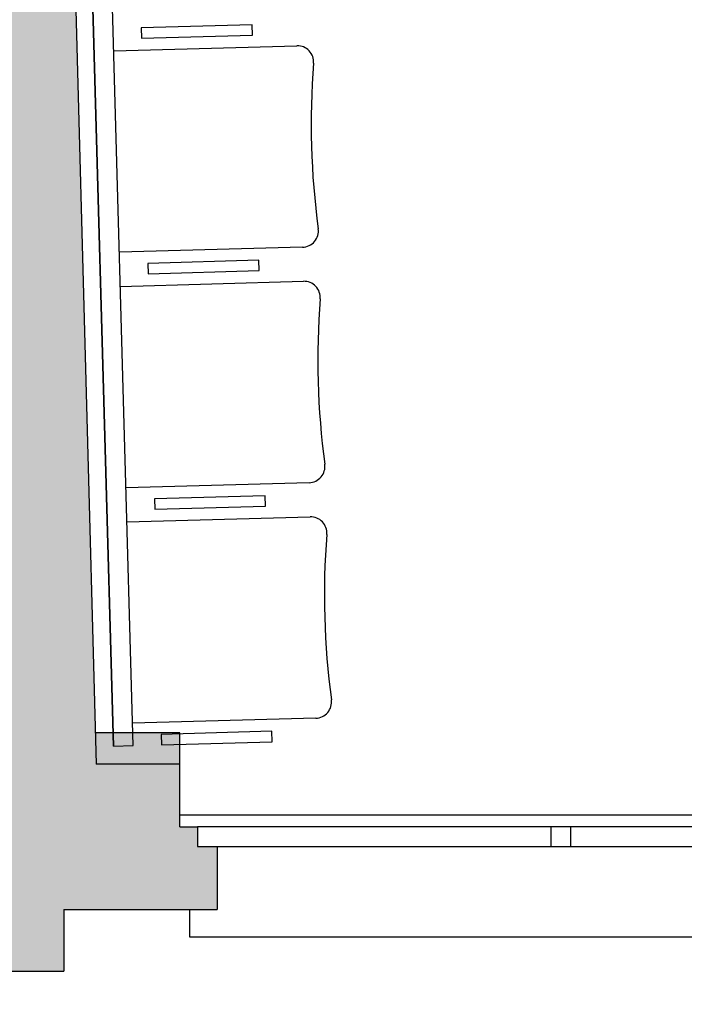
# Model space of a CAD drawing. Units: metres. Extents: x 1119 to 2078, y -1995 to -370.
# Drawn here: x 1535 to 1537, y -1705 to -1702 of the extents above; entities that cross this region are included whole.
import ezdxf

# ---------------------------------------------------------------- set-up
doc = ezdxf.new("R2010")
doc.units = ezdxf.units.M
doc.header["$MEASUREMENT"] = 0
for name, color, linetype in [('AR_NUOVI MURI', 6, 'CONTINUOUS'), ('ARREDO', 13, 'CONTINUOUS'), ('FINE', 6, 'CONTINUOUS'), ('INFISSI', 6, 'CONTINUOUS'), ('MURI', 7, 'CONTINUOUS'), ('RETINO MURI1', 251, 'CONTINUOUS'), ('RETINO MURI2', 251, 'CONTINUOUS')]:
    doc.layers.add(name, color=color, linetype=linetype)

msp = doc.modelspace()

# ---------------------------------------------------------------- hatches: boundary and pattern name
at = {"layer": 'RETINO MURI1'}
h = msp.add_hatch(color=256, dxfattribs=at)
h.dxf.hatch_style = 2
h.paths.add_polyline_path([(1542.709041790336, -1701.106378276015), (1543.609040911917, -1701.105120834413), (1543.608915262879, -1701.015189005132), (1542.234469904986, -1701.017109323422), (1542.234408772187, -1704.426987679819), (1542.189408772188, -1704.426987679818), (1542.189408772187, -1704.47698767982), (1542.139408772187, -1704.47698767982), (1542.139408770534, -1704.637593181004), (1542.741719985761, -1704.63762310948), (1542.741719983909, -1704.461977226109), (1542.69171998391, -1704.461977226109), (1542.691719983908, -1704.411977226109), (1542.671719983909, -1704.41197722611), (1542.671719983908, -1704.261977226109), (1542.359041790338, -1704.261977226109), (1542.359041790338, -1701.476867642691), (1542.709041790338, -1701.476378637145)])
h.paths.add_polyline_path([(1539.084469905549, -1701.0170498952), (1538.624469905628, -1701.017041216794), (1538.624461300118, -1701.497041216717), (1539.084461300035, -1701.497049895125)])
h.paths.add_polyline_path([(1539.049408772386, -1704.26704153736), (1538.627097560862, -1704.267041537361), (1538.627097560864, -1704.426977226109), (1538.587097560863, -1704.426977226109), (1538.587097560863, -1704.476977226109), (1538.537097560862, -1704.476977226109), (1538.537097559012, -1704.637414184365), (1539.139408774236, -1704.63744411284), (1539.139408772187, -1704.476987679819), (1539.089408772188, -1704.476987679819), (1539.089408772188, -1704.426987679819), (1539.049408772187, -1704.426987679818)])
h.paths.add_polyline_path([(1535.537097560862, -1704.476977226109), (1535.487097560863, -1704.476977226109), (1535.487097560863, -1704.42697722611), (1535.442097560863, -1704.426977226108), (1535.442097560863, -1704.266977226109), (1535.229275942504, -1704.26697722611), (1535.154461121423, -1701.506977427739), (1535.45446063186, -1701.506981411171), (1535.454469906192, -1701.016981411251), (1534.179269324202, -1701.016964478979), (1534.179269324202, -1701.346964478979), (1534.799269325831, -1701.346964478979), (1534.79922615276, -1702.546964478979), (1534.180037686638, -1702.546964478979), (1534.180120925903, -1702.676964478979), (1534.79922147568, -1702.676964478979), (1534.79916283226, -1704.306964478978), (1534.26916497204, -1704.306964478979), (1534.269164972038, -1704.466964478979), (1534.219195448952, -1704.466964478979), (1534.21919544895, -1704.516964478978), (1534.169195448952, -1704.516964478978), (1534.169299171235, -1704.795496181526), (1535.14709756135, -1704.793858054743), (1535.147097561116, -1704.63724573734), (1535.537097562714, -1704.637265116201)])
at = {"layer": 'RETINO MURI2'}
h = msp.add_hatch(color=256, dxfattribs=at)
h.dxf.hatch_style = 2
h.paths.add_polyline_path([(1542.671719983908, -1704.261977226109), (1542.671719983908, -1704.181977226109), (1542.359041790338, -1704.181977226109), (1542.359041790338, -1704.261977226109)])
h.paths.add_polyline_path([(1539.049408772386, -1704.26704153736), (1539.049408772386, -1704.18704153736), (1538.627097560862, -1704.187041537361), (1538.627097560862, -1704.267041537361)])
h.paths.add_polyline_path([(1535.442097560863, -1704.266977226109), (1535.442097560863, -1704.186977226109), (1535.227107396806, -1704.18697722611), (1535.229275942504, -1704.26697722611)])
h.paths.add_polyline_path([(1534.79916283226, -1704.306964478978), (1534.799165710465, -1704.226964478978), (1534.26916497204, -1704.226964478979), (1534.26916497204, -1704.306964478979)])
h.paths.add_polyline_path([(1532.289165708838, -1704.226964478978), (1532.289162830633, -1704.306964478978), (1533.219195448952, -1704.306964478978), (1533.219195448952, -1704.226964478978)])
h.paths.add_polyline_path([(1531.95926928339, -1701.346964478979), (1531.879269283034, -1701.346982583746), (1531.879168160334, -1706.689698260384), (1531.41576347768, -1706.689698260384), (1531.41576347768, -1706.769698260384), (1531.959166646171, -1706.769698260384)])
h.paths.add_polyline_path([(1528.789138066571, -1706.689698260384), (1528.789189290734, -1706.769698260384), (1530.045763477683, -1706.769698260384), (1530.045763477683, -1706.689698260384)])
h.paths.add_polyline_path([(1526.739116743929, -1706.65705365712), (1526.739167968093, -1706.737053658745), (1528.539168372783, -1706.737109415335), (1528.539117148619, -1706.65710941371)])
h.paths.add_polyline_path([(1523.689168778526, -1706.656959182309), (1523.689191242467, -1705.470099532716), (1523.609191242482, -1705.470098018539), (1523.609167264383, -1706.73695670423), (1526.609167938866, -1706.73704963188), (1526.609116714702, -1706.657049630255)])
h.paths.add_polyline_path([(1523.689269285795, -1701.346759069333), (1523.609269285686, -1701.346764083977), (1523.609247645565, -1702.490098019075), (1523.68924764555, -1702.490099533251)])
h.paths.add_polyline_path([(1523.689342828537, -1700.131981357679), (1523.609342828564, -1700.131979231232), (1523.609319650252, -1701.003980774798), (1523.689319646181, -1701.004135030574)])

# ---------------------------------------------------------------- linework, layer by layer
at = {"layer": 'AR_NUOVI MURI'}
for p, q in [((1535.442097560863, -1704.186977226109), (1535.229275942504, -1704.18697722611)), ((1535.442097560863, -1704.266977226109), (1535.442097560863, -1704.186977226109))]:
    msp.add_line(p, q, dxfattribs=at)
at = {"layer": 'ARREDO'}
for p, q in [((1535.273679553604, -1702.450672857668), (1535.739904251144, -1702.437639663819)), ((1535.754239436628, -1702.9504393347), (1535.288014739088, -1702.963472528549)), ((1535.290445852414, -1703.050438554607), (1535.756670549956, -1703.037405360757)), ((1535.771005735438, -1703.550205031638), (1535.304781037899, -1703.563238225487)), ((1535.307212151229, -1703.650204251546), (1535.773436848769, -1703.637171057696)), ((1535.787772034253, -1704.149970728577), (1535.321547336713, -1704.163003922426))]:
    msp.add_line(p, q, dxfattribs=at)
for points in [[(1535.204501666718, -1701.765338326239), (1535.273152951373, -1704.221138860827), (1535.323133426116, -1704.21974166926), (1535.254482141465, -1701.763941134672)], [(1535.273152951373, -1704.221138860827), (1535.204501666718, -1701.765338326239)]]:
    msp.add_lwpolyline(points, dxfattribs=at)
for points in [[(1535.344578305971, -1702.418438999279), (1535.626608652075, -1702.410554912075), (1535.625867586594, -1702.384045444447), (1535.343837240487, -1702.391929531651)], [(1535.344578305971, -1702.418438999279), (1535.626608652075, -1702.410554912075), (1535.625867586594, -1702.384045444446), (1535.343837240487, -1702.391929531651)], [(1535.361344604782, -1703.018204696218), (1535.643374950887, -1703.010320609013), (1535.642633885405, -1702.983811141385), (1535.360603539302, -1702.99169522859)], [(1535.378110903595, -1703.617970393157), (1535.6601412497, -1703.610086305951), (1535.659400184217, -1703.583576838324), (1535.377369838112, -1703.591460925528)], [(1535.394877202407, -1704.217736090094), (1535.676907548512, -1704.209852002891), (1535.67616648303, -1704.183342535263), (1535.394136136925, -1704.191226622467)]]:
    msp.add_lwpolyline(points, close=True, dxfattribs=at)
for centre, radius, start, end in [((1535.741060314487, -1702.478994475984), 0.04137096774193547, 355.472161353957, 91.6012720401778), ((1537.749668773582, -1702.638057407099), 1.973525793383231, 175.472161353957, 187.7303827267538), ((1535.753083373282, -1702.909084522535), 0.04137096774193547, 271.6012720401778, 7.730382726753843), ((1535.757826613299, -1703.078760172921), 0.04137096774193547, 355.472161353957, 91.6012720401778), ((1537.766435072392, -1703.237823104036), 1.973525793383231, 175.472161353957, 187.7303827267538), ((1535.769849672093, -1703.508850219474), 0.04137096774193547, 271.6012720401778, 7.730382726753843), ((1535.77459291211, -1703.678525869861), 0.04137096774193547, 355.472161353957, 91.6012720401778), ((1537.783201371205, -1703.837588800975), 1.973525793383231, 175.472161353957, 187.7303827267538), ((1535.786615970905, -1704.108615916412), 0.04137096774193547, 271.6012720401778, 7.730382726753843)]:
    msp.add_arc(centre, radius, start, end, dxfattribs=at)
at = {"layer": 'FINE'}
msp.add_line((1538.627097560862, -1704.396977226109), (1535.442097560861, -1704.396977226109), dxfattribs=at)
msp.add_lwpolyline([(1538.607097558925, -1704.637417662622), (1538.607094080668, -1704.707417662534), (1535.467094084541, -1704.707261637858), (1535.467097562801, -1704.637261637944)], dxfattribs=at)
at = {"layer": 'INFISSI'}
for p, q in [((1536.387097560862, -1704.476977226109), (1536.387097560862, -1704.426977226109)), ((1536.437097560862, -1704.476977226109), (1536.437097560862, -1704.42697722611))]:
    msp.add_line(p, q, dxfattribs=at)
msp.add_lwpolyline([(1535.487097560863, -1704.42697722611), (1535.487097560863, -1704.476977226109), (1538.587097560863, -1704.476977226109), (1538.587097560863, -1704.426977226109)], close=True, dxfattribs=at)
at = {"layer": 'MURI'}
for p, q in [((1535.154461121423, -1701.506977427739), (1535.229275942504, -1704.26697722611)), ((1535.442097560863, -1704.266977226109), (1535.229275942504, -1704.26697722611)), ((1535.442097560863, -1704.426977226108), (1535.442097560863, -1704.266977226109)), ((1535.442097560863, -1704.426977226108), (1535.487097560863, -1704.42697722611)), ((1535.147097561116, -1704.63724573734), (1535.537097562714, -1704.637265116201)), ((1534.169299171235, -1704.795496181526), (1535.14709756135, -1704.793858054743))]:
    msp.add_line(p, q, dxfattribs=at)
at = {"layer": 'MURI', "color": 7, "linetype": 'ByBlock'}
for p, q in [((1535.487097560863, -1704.42697722611), (1535.487097560863, -1704.476977226109)), ((1535.487097560863, -1704.476977226109), (1535.537097560862, -1704.476977226109)), ((1535.537097560862, -1704.476977226109), (1535.537097562714, -1704.637265116201)), ((1535.147097561116, -1704.63724573734), (1535.14709756135, -1704.793858054743))]:
    msp.add_line(p, q, dxfattribs=at)

doc.saveas('drawing.dxf')
